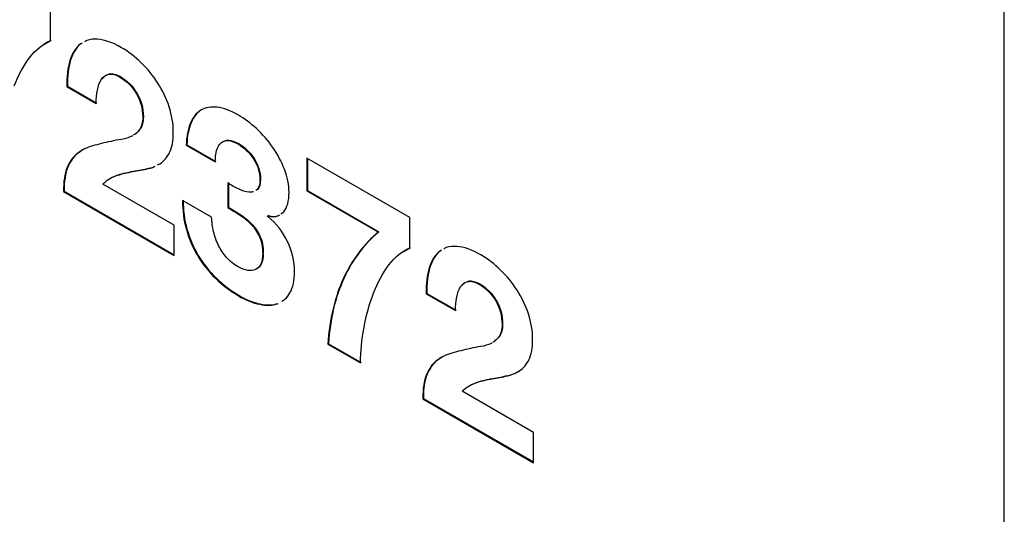
# Model space of a CAD drawing. Units: inches. Extents: x 0.3 to 17, y 0.1 to 10.9.
# Drawn here: x 15.3 to 15.8, y 4.3 to 4.5 of the extents above; entities that cross this region are included whole.
import ezdxf

# ---------------------------------------------------------------- set-up
doc = ezdxf.new("R2010")
doc.units = ezdxf.units.IN
doc.header["$MEASUREMENT"] = 0

msp = doc.modelspace()

# ---------------------------------------------------------------- linework, layer by layer
at = {"color": 7, "linetype": 'Continuous', "lineweight": 25}
for p, q in [((15.7575049, 3.2701998), (15.7575049, 7.1906248)), ((15.3261063, 4.5105194), (15.3261063, 4.5242468)), ((15.3231111, 4.5087499), (15.3263846, 4.5106801)), ((15.3404159, 4.5093684), (15.339546, 4.5088884)), ((15.3351473, 4.5016224), (15.3348689, 4.5014617)), ((15.3493595, 4.4930802), (15.3509314, 4.4946339)), ((15.3514441, 4.494902), (15.3527421, 4.4954033)), ((15.3527421, 4.4954033), (15.3524637, 4.4952426)), ((15.3578506, 4.4940937), (15.3575723, 4.493933)), ((15.3337691, 4.48988), (15.3334907, 4.4897193)), ((15.3334907, 4.4897193), (15.3467565, 4.4820612)), ((15.3337691, 4.48988), (15.3470348, 4.4822219)), ((15.3652004, 4.486636), (15.364922, 4.4864753)), ((15.3680818, 4.4760353), (15.3678034, 4.4758746)), ((15.3944406, 4.4791513), (15.3941622, 4.4789906)), ((15.3896521, 4.4733159), (15.3893738, 4.4731552)), ((15.363168, 4.4673789), (15.3628896, 4.4672182)), ((15.3666759, 4.4704172), (15.3663975, 4.4702565)), ((15.387773, 4.4633095), (15.3874946, 4.4631488)), ((15.3874946, 4.4631488), (15.4006351, 4.455563)), ((15.387773, 4.4633095), (15.4009135, 4.4557237)), ((15.4035025, 4.4643076), (15.4032241, 4.4641468)), ((15.4114369, 4.4637136), (15.4111585, 4.4635529)), ((15.3385576, 4.4595966), (15.3382792, 4.4594359)), ((15.3411789, 4.4612916), (15.3385576, 4.4595966)), ((15.3745211, 4.454206), (15.3755986, 4.4547698)), ((15.4181602, 4.4571318), (15.4178819, 4.4569711)), ((15.4886328, 4.4304222), (15.4420427, 4.4573181)), ((15.4420427, 4.4573181), (15.4420427, 4.4424655)), ((15.4423211, 4.4571574), (15.4423211, 4.4426262)), ((15.3339222, 4.4532228), (15.3336439, 4.4530621)), ((15.3538037, 4.4484543), (15.3559019, 4.4494232)), ((15.3559019, 4.4494232), (15.3556235, 4.4492625)), ((15.3627087, 4.4511679), (15.3624303, 4.4510072)), ((15.3696826, 4.4524786), (15.3694042, 4.4523179)), ((15.3820295, 4.4269138), (15.3497771, 4.4455328)), ((15.4062865, 4.4461119), (15.4062865, 4.4348599)), ((15.4065649, 4.4462726), (15.4065649, 4.4350206)), ((15.4210834, 4.4476804), (15.420805, 4.4475197)), ((15.332224, 4.442276), (15.3319456, 4.4421153)), ((15.3319456, 4.4421153), (15.3820295, 4.4132025)), ((15.332224, 4.442276), (15.3820295, 4.4135239)), ((15.4193991, 4.4429304), (15.4189101, 4.4426885)), ((15.4196775, 4.4430911), (15.4191885, 4.4428492)), ((15.4196775, 4.4430911), (15.4193991, 4.4429304)), ((15.4423211, 4.4426262), (15.4420427, 4.4424655)), ((15.4420427, 4.4424655), (15.4743927, 4.4237903)), ((15.4423211, 4.4426262), (15.474671, 4.423951)), ((15.3989786, 4.4305272), (15.3858381, 4.438113)), ((15.4065649, 4.4350206), (15.4062865, 4.4348599)), ((15.4118823, 4.4317741), (15.4116039, 4.4316134)), ((15.4246887, 4.4313091), (15.4244103, 4.4311484)), ((15.4302679, 4.432039), (15.4315791, 4.4329735)), ((15.3820295, 4.4132025), (15.3820295, 4.4269138)), ((15.416991, 4.4275872), (15.4167126, 4.4274265)), ((15.4244103, 4.4309234), (15.4244103, 4.4311484)), ((15.4886328, 4.4166948), (15.4886328, 4.4304222)), ((15.3878148, 4.4251412), (15.3875364, 4.4249805)), ((15.474671, 4.423951), (15.4743927, 4.4237903)), ((15.4208468, 4.4219375), (15.4205684, 4.4217768)), ((15.4223501, 4.414206), (15.4220717, 4.4140453)), ((15.4856377, 4.4149253), (15.4889112, 4.4168555)), ((15.5029425, 4.4155438), (15.5020725, 4.4150638)), ((15.3929373, 4.4132307), (15.3926589, 4.41307)), ((15.4191486, 4.4070044), (15.4188702, 4.4068437)), ((15.4976738, 4.4077978), (15.4973954, 4.4076371)), ((15.4009691, 4.4030163), (15.4006907, 4.4028555)), ((15.4589276, 4.4030932), (15.4586492, 4.4029325)), ((15.511886, 4.3992556), (15.513458, 4.4008093)), ((15.5139706, 4.4010774), (15.5152686, 4.4015787)), ((15.5152686, 4.4015787), (15.5149902, 4.401418)), ((15.5203772, 4.4002691), (15.5200988, 4.4001084)), ((15.4962956, 4.3960554), (15.4960173, 4.3958947)), ((15.4960173, 4.3958947), (15.509283, 4.3882366)), ((15.4962956, 4.3960554), (15.5095614, 4.3883973)), ((15.4114369, 4.3950766), (15.4111585, 4.3949159)), ((15.4209859, 4.3912518), (15.4207075, 4.3910911)), ((15.5277269, 4.3928114), (15.5274485, 4.3926507)), ((15.5306084, 4.3822107), (15.53033, 4.38205)), ((15.5256946, 4.3735543), (15.5254162, 4.3733936)), ((15.5292025, 4.3765926), (15.5289241, 4.3764319)), ((15.4517867, 4.3732507), (15.4515083, 4.37309)), ((15.4515083, 4.37309), (15.4663052, 4.364548)), ((15.4517867, 4.3732507), (15.4665835, 4.3647087)), ((15.5010841, 4.365772), (15.5008057, 4.3656113)), ((15.5037055, 4.367467), (15.5010841, 4.365772)), ((15.4964488, 4.3593982), (15.4961704, 4.3592375)), ((15.5163303, 4.3546297), (15.5184284, 4.3555986)), ((15.5184284, 4.3555986), (15.51815, 4.3554379)), ((15.5252352, 4.3573433), (15.5249569, 4.3571826)), ((15.5322091, 4.3586541), (15.5319307, 4.3584934)), ((15.5445561, 4.3330892), (15.5123037, 4.3517082)), ((15.4947505, 4.3484515), (15.4944721, 4.3482908)), ((15.4944721, 4.3482908), (15.5445561, 4.3193779)), ((15.4947505, 4.3484515), (15.5445561, 4.3196993)), ((15.5445561, 4.3193779), (15.5445561, 4.3330892))]:
    msp.add_line(p, q, dxfattribs=at)
for points in [[(15.316599, 4.5027306), (15.3193551, 4.5063797), (15.3225288, 4.508984), (15.3261063, 4.5105194)], [(15.339546, 4.5088884), (15.3374719, 4.5071923), (15.3358989, 4.5047248), (15.3348689, 4.5014617)], [(15.3398243, 4.5090491), (15.3377502, 4.5073531), (15.3361773, 4.5048855), (15.3351473, 4.5016224)], [(15.3582543, 4.5072667), (15.3541618, 4.5096292), (15.3505427, 4.5108987), (15.3473828, 4.5111154)], [(15.3671631, 4.5004359), (15.3643374, 4.5031924), (15.3613724, 4.5054666), (15.3582543, 4.5072667)], [(15.3096807, 4.4899589), (15.311532, 4.4948055), (15.3138427, 4.4990654), (15.316599, 4.5027306)], [(15.3348689, 4.5014617), (15.3338248, 4.4982065), (15.3333794, 4.4942844), (15.3334907, 4.4897193)], [(15.3351473, 4.5016224), (15.3341032, 4.4983672), (15.3336578, 4.4944451), (15.3337691, 4.48988)], [(15.3746103, 4.4912824), (15.3724805, 4.4946176), (15.3699888, 4.4976795), (15.3671631, 4.5004359)], [(15.3490811, 4.4929195), (15.3499302, 4.4941975), (15.3510577, 4.4949612), (15.3524637, 4.4952426)], [(15.3524637, 4.4952426), (15.3538417, 4.495524), (15.3555538, 4.4950982), (15.3575723, 4.493933)], [(15.3527421, 4.4954033), (15.3541201, 4.4956847), (15.3558322, 4.4952589), (15.3578506, 4.4940937)], [(15.3575723, 4.493933), (15.360565, 4.4922053), (15.363001, 4.4897221), (15.364922, 4.4864753)], [(15.3578506, 4.4940937), (15.3608434, 4.492366), (15.3632794, 4.4898828), (15.3652004, 4.486636)], [(15.3472994, 4.4880971), (15.3476474, 4.490034), (15.3482459, 4.4916496), (15.3490811, 4.4929195)], [(15.3797468, 4.4805693), (15.3784661, 4.4843788), (15.3767678, 4.4879472), (15.3746103, 4.4912824)], [(15.3467565, 4.4820612), (15.3467565, 4.4841508), (15.3469235, 4.4861762), (15.3472994, 4.4880971)], [(15.364922, 4.4864753), (15.3668429, 4.4832285), (15.3678034, 4.4797002), (15.3678034, 4.4758746)], [(15.3652004, 4.486636), (15.3671213, 4.4833892), (15.3680818, 4.4798609), (15.3680818, 4.4760353)], [(15.3816259, 4.4691167), (15.3816259, 4.4729584), (15.3809995, 4.4767599), (15.3797468, 4.4805693)], [(15.401512, 4.4803254), (15.3986444, 4.4806628), (15.3962085, 4.4802044), (15.3941622, 4.4789906)], [(15.4110611, 4.4767739), (15.4075532, 4.478799), (15.4043795, 4.4799721), (15.401512, 4.4803254)], [(15.3678034, 4.4758746), (15.3678034, 4.4734634), (15.3673301, 4.4715988), (15.3663975, 4.4702565)], [(15.3680818, 4.4760353), (15.3680818, 4.4736241), (15.3676085, 4.4717595), (15.3666759, 4.4704172)], [(15.3941622, 4.4789906), (15.3921161, 4.4777607), (15.3905152, 4.4758236), (15.3893738, 4.4731552)], [(15.3944406, 4.4791513), (15.3923945, 4.4779214), (15.3907936, 4.4759843), (15.3896521, 4.4733159)], [(15.419246, 4.4706504), (15.4165316, 4.4731497), (15.4137894, 4.4751989), (15.4110611, 4.4767739)], [(15.3893738, 4.4731552), (15.3882462, 4.4704626), (15.3876059, 4.4671352), (15.3874946, 4.4631488)], [(15.3896521, 4.4733159), (15.3885246, 4.4706233), (15.3878843, 4.4672959), (15.387773, 4.4633095)], [(15.3628896, 4.4672182), (15.3614837, 4.4665348), (15.3599386, 4.4660605), (15.3582543, 4.4657952)], [(15.3799834, 4.4598416), (15.3810831, 4.4620519), (15.3816259, 4.4651463), (15.3816259, 4.4691167)], [(15.4266096, 4.4621719), (15.4244243, 4.4653142), (15.4219743, 4.468127), (15.419246, 4.4706504)], [(15.3451418, 4.4628362), (15.3425248, 4.4621127), (15.340228, 4.4609631), (15.3382792, 4.4594359)], [(15.3534798, 4.4648865), (15.3505566, 4.4642593), (15.3477865, 4.4635599), (15.3451418, 4.4628362)], [(15.3582543, 4.4657952), (15.35657, 4.4655297), (15.3549692, 4.4652322), (15.3534798, 4.4648865)], [(15.4006351, 4.455563), (15.4005654, 4.4596539), (15.4014424, 4.4625071), (15.4032241, 4.4641468)], [(15.4032241, 4.4641468), (15.4050059, 4.4657705), (15.4076507, 4.4655779), (15.4111585, 4.4635529)], [(15.4035025, 4.4643076), (15.4052843, 4.4659312), (15.4079291, 4.4657386), (15.4114369, 4.4637136)], [(15.4111585, 4.4635529), (15.4136919, 4.4620904), (15.415947, 4.4598884), (15.4178819, 4.4569711)], [(15.4114369, 4.4637136), (15.4139703, 4.4622511), (15.4162254, 4.4600491), (15.4181602, 4.4571318)], [(15.3382792, 4.4594359), (15.3363165, 4.4579006), (15.3347853, 4.4557787), (15.3336439, 4.4530621)], [(15.3385576, 4.4595966), (15.3365949, 4.4580613), (15.3350637, 4.4559394), (15.3339222, 4.4532228)], [(15.3755986, 4.4547698), (15.3774221, 4.4559354), (15.3788698, 4.4576233), (15.3799834, 4.4598416)], [(15.4319131, 4.4522466), (15.430549, 4.4557346), (15.4287811, 4.4590377), (15.4266096, 4.4621719)], [(15.3696826, 4.4524786), (15.3709688, 4.4527443), (15.3721852, 4.4531158), (15.3733268, 4.453596)], [(15.4178819, 4.4569711), (15.4198306, 4.4540458), (15.420805, 4.4508953), (15.420805, 4.4475197)], [(15.4181602, 4.4571318), (15.420109, 4.4542065), (15.4210834, 4.451056), (15.4210834, 4.4476804)], [(15.3336439, 4.4530621), (15.3325163, 4.4503373), (15.3319456, 4.4466804), (15.3319456, 4.4421153)], [(15.3339222, 4.4532228), (15.3327947, 4.450498), (15.332224, 4.4468411), (15.332224, 4.442276)], [(15.3497771, 4.4455328), (15.3514614, 4.4472609), (15.3534101, 4.4485149), (15.3556235, 4.4492625)], [(15.3556235, 4.4492625), (15.3578228, 4.4500182), (15.3600918, 4.450589), (15.3624303, 4.4510072)], [(15.3559019, 4.4494232), (15.3581012, 4.4501789), (15.3603702, 4.4507498), (15.3627087, 4.4511679)], [(15.3624303, 4.4510072), (15.3647688, 4.4514093), (15.3670935, 4.4518676), (15.3694042, 4.4523179)], [(15.3627087, 4.4511679), (15.3650472, 4.45157), (15.3673719, 4.4520284), (15.3696826, 4.4524786)], [(15.4339733, 4.4417181), (15.4339733, 4.4452384), (15.4332912, 4.4487506), (15.4319131, 4.4522466)], [(15.4110611, 4.4433556), (15.4093768, 4.4441832), (15.4077899, 4.4450993), (15.4062865, 4.4461119)], [(15.420805, 4.4475197), (15.420805, 4.4452693), (15.4203317, 4.4437423), (15.4193991, 4.4429304)], [(15.4210834, 4.4476804), (15.4210834, 4.44543), (15.4206101, 4.443903), (15.4196775, 4.4430911)], [(15.4157938, 4.4419254), (15.4143183, 4.4420539), (15.4127454, 4.4425279), (15.4110611, 4.4433556)], [(15.4315791, 4.4329735), (15.433166, 4.434983), (15.4339733, 4.4378925), (15.4339733, 4.4417181)], [(15.3858381, 4.438113), (15.3857686, 4.433572), (15.3863393, 4.4291918), (15.3875364, 4.4249805)], [(15.3861165, 4.4382737), (15.3860469, 4.4337327), (15.3866177, 4.4293525), (15.3878148, 4.4251412)], [(15.4062865, 4.4348599), (15.4079709, 4.4338875), (15.4097526, 4.4327946), (15.4116039, 4.4316134)], [(15.4065649, 4.4350206), (15.4082493, 4.4340483), (15.410031, 4.4329554), (15.4118823, 4.4317741)], [(15.4116039, 4.4316134), (15.4134553, 4.4304321), (15.4151536, 4.4290499), (15.4167126, 4.4274265)], [(15.4118823, 4.4317741), (15.4137337, 4.4305928), (15.415432, 4.4292106), (15.416991, 4.4275872)], [(15.3998556, 4.4240091), (15.3993405, 4.4262193), (15.3990481, 4.4283813), (15.3989786, 4.4305272)], [(15.4167126, 4.4274265), (15.4182855, 4.4258112), (15.4195522, 4.4239387), (15.4205684, 4.4217768)], [(15.416991, 4.4275872), (15.4185639, 4.4259719), (15.4198306, 4.4240994), (15.4208468, 4.4219375)], [(15.4332912, 4.4194794), (15.4311336, 4.423972), (15.4281687, 4.4277893), (15.4244103, 4.4309234)], [(15.3875364, 4.4249805), (15.3887335, 4.4207531), (15.3904456, 4.4167749), (15.3926589, 4.41307)], [(15.3878148, 4.4251412), (15.3890119, 4.4209138), (15.390724, 4.4169356), (15.3929373, 4.4132307)], [(15.4020966, 4.4177485), (15.4011222, 4.4197094), (15.4003705, 4.421783), (15.3998556, 4.4240091)], [(15.4743927, 4.4237903), (15.467892, 4.4184611), (15.4626442, 4.4115085), (15.4586492, 4.4029325)], [(15.474671, 4.423951), (15.4681704, 4.4186218), (15.4629226, 4.4116692), (15.4589276, 4.4030932)], [(15.4205684, 4.4217768), (15.4215706, 4.4196069), (15.4220717, 4.4170512), (15.4220717, 4.4140453)], [(15.4208468, 4.4219375), (15.421849, 4.4197676), (15.4223501, 4.4172119), (15.4223501, 4.414206)], [(15.4364928, 4.4060577), (15.4364928, 4.4105585), (15.435421, 4.415035), (15.4332912, 4.4194794)], [(15.4057576, 4.4123238), (15.404296, 4.4139872), (15.4030849, 4.4157955), (15.4020966, 4.4177485)], [(15.4220717, 4.4140453), (15.4220717, 4.4102196), (15.4209999, 4.4078164), (15.4188702, 4.4068437)], [(15.4223501, 4.414206), (15.4223501, 4.4103803), (15.4212783, 4.4079771), (15.4191486, 4.4070044)], [(15.4791255, 4.408906), (15.4818816, 4.4125551), (15.4850553, 4.4151594), (15.4886328, 4.4166948)], [(15.5020725, 4.4150638), (15.4999984, 4.4133678), (15.4984255, 4.4109002), (15.4973954, 4.4076371)], [(15.5023509, 4.4152245), (15.5002768, 4.4135285), (15.4987039, 4.4110609), (15.4976738, 4.4077978)], [(15.5207808, 4.4134421), (15.5166884, 4.4158046), (15.5130693, 4.4170741), (15.5099094, 4.4172909)], [(15.5296897, 4.4066113), (15.5268639, 4.4093678), (15.523899, 4.411642), (15.5207808, 4.4134421)], [(15.3926589, 4.41307), (15.3948583, 4.4093731), (15.3975309, 4.4059656), (15.4006907, 4.4028555)], [(15.3929373, 4.4132307), (15.3951367, 4.4095338), (15.3978093, 4.4061263), (15.4009691, 4.4030163)], [(15.4109636, 4.4080806), (15.4089592, 4.4092378), (15.4072192, 4.4106441), (15.4057576, 4.4123238)], [(15.4188702, 4.4068437), (15.4167126, 4.405871), (15.4140817, 4.4062806), (15.4109636, 4.4080806)], [(15.4344048, 4.3962361), (15.4357968, 4.3986474), (15.4364928, 4.4019266), (15.4364928, 4.4060577)], [(15.4722073, 4.3961343), (15.4740585, 4.4009809), (15.4763693, 4.4052408), (15.4791255, 4.408906)], [(15.4973954, 4.4076371), (15.4963514, 4.404382), (15.495906, 4.4004598), (15.4960173, 4.3958947)], [(15.4976738, 4.4077978), (15.4966297, 4.4045427), (15.4961843, 4.4006205), (15.4962956, 4.3960554)], [(15.5371368, 4.3974578), (15.5350071, 4.400793), (15.5325154, 4.4038549), (15.5296897, 4.4066113)], [(15.4006907, 4.4028555), (15.4038366, 4.3997696), (15.4073166, 4.3971338), (15.4111585, 4.3949159)], [(15.4009691, 4.4030163), (15.404115, 4.3999303), (15.407595, 4.3972945), (15.4114369, 4.3950766)], [(15.4586492, 4.4029325), (15.4546681, 4.3943646), (15.4522739, 4.3844144), (15.4515083, 4.37309)], [(15.4589276, 4.4030932), (15.4549465, 4.3945253), (15.4525523, 4.3845751), (15.4517867, 4.3732507)], [(15.5116076, 4.3990949), (15.5124567, 4.4003729), (15.5135842, 4.4011366), (15.5149902, 4.401418)], [(15.5149902, 4.401418), (15.5163683, 4.4016994), (15.5180804, 4.4012736), (15.5200988, 4.4001084)], [(15.5152686, 4.4015787), (15.5166467, 4.4018601), (15.5183587, 4.4014343), (15.5203772, 4.4002691)], [(15.5200988, 4.4001084), (15.5230915, 4.3983807), (15.5255276, 4.3958975), (15.5274485, 4.3926507)], [(15.5203772, 4.4002691), (15.5233699, 4.3985414), (15.525806, 4.3960582), (15.5277269, 4.3928114)], [(15.4679059, 4.3805983), (15.4689222, 4.3860876), (15.4703559, 4.3912557), (15.4722073, 4.3961343)], [(15.5098259, 4.3942725), (15.5101739, 4.3962095), (15.5107725, 4.397825), (15.5116076, 4.3990949)], [(15.5422733, 4.3867447), (15.5409926, 4.3905543), (15.5392944, 4.3941226), (15.5371368, 4.3974578)], [(15.4111585, 4.3949159), (15.4144714, 4.3930033), (15.4176592, 4.3917096), (15.4207075, 4.3910911)], [(15.4114369, 4.3950766), (15.4147498, 4.3931641), (15.4179375, 4.3918704), (15.4209859, 4.3912518)], [(15.4207075, 4.3910911), (15.423756, 4.3904564), (15.4264565, 4.3905531), (15.428795, 4.3913571)], [(15.4209859, 4.3912518), (15.4240344, 4.3906171), (15.4267349, 4.3907139), (15.4290734, 4.3915178)], [(15.509283, 4.3882366), (15.509283, 4.3903263), (15.5094501, 4.3923516), (15.5098259, 4.3942725)], [(15.5274485, 4.3926507), (15.5293695, 4.3894039), (15.53033, 4.3858757), (15.53033, 4.38205)], [(15.5277269, 4.3928114), (15.5296479, 4.3895646), (15.5306084, 4.3860364), (15.5306084, 4.3822107)], [(15.5441524, 4.3752921), (15.5441524, 4.3791338), (15.5435261, 4.3829353), (15.5422733, 4.3867447)], [(15.4663052, 4.364548), (15.4663748, 4.369748), (15.4669037, 4.3751007), (15.4679059, 4.3805983)], [(15.53033, 4.38205), (15.53033, 4.3796388), (15.5298566, 4.3777742), (15.5289241, 4.3764319)], [(15.5306084, 4.3822107), (15.5306084, 4.3797996), (15.530135, 4.3779349), (15.5292025, 4.3765926)], [(15.5254162, 4.3733936), (15.5240103, 4.3727103), (15.5224652, 4.3722359), (15.5207808, 4.3719706)], [(15.5425099, 4.3660171), (15.5436096, 4.3682273), (15.5441524, 4.3713218), (15.5441524, 4.3752921)], [(15.5076683, 4.3690117), (15.5050513, 4.3682881), (15.5027545, 4.3671385), (15.5008057, 4.3656113)], [(15.5160064, 4.3710619), (15.5130832, 4.3704347), (15.510313, 4.3697353), (15.5076683, 4.3690117)], [(15.5207808, 4.3719706), (15.5190966, 4.3717052), (15.5174957, 4.3714077), (15.5160064, 4.3710619)], [(15.5008057, 4.3656113), (15.498843, 4.3640761), (15.4973118, 4.3619541), (15.4961704, 4.3592375)], [(15.5010841, 4.365772), (15.4991214, 4.3642368), (15.4975902, 4.3621148), (15.4964488, 4.3593982)], [(15.5381251, 4.3609453), (15.5399487, 4.3621108), (15.5413963, 4.3637987), (15.5425099, 4.3660171)], [(15.5319307, 4.3584934), (15.5342275, 4.3589677), (15.5363016, 4.3597797), (15.5381251, 4.3609453)], [(15.5322091, 4.3586541), (15.5345059, 4.3591285), (15.53658, 4.3599404), (15.5384035, 4.361106)], [(15.4961704, 4.3592375), (15.4950429, 4.3565127), (15.4944721, 4.3528559), (15.4944721, 4.3482908)], [(15.4964488, 4.3593982), (15.4953213, 4.3566735), (15.4947505, 4.3530166), (15.4947505, 4.3484515)], [(15.51815, 4.3554379), (15.5203493, 4.3561936), (15.5226183, 4.3567645), (15.5249569, 4.3571826)], [(15.5184284, 4.3555986), (15.5206277, 4.3563543), (15.5228967, 4.3569252), (15.5252352, 4.3573433)], [(15.5249569, 4.3571826), (15.5272954, 4.3575847), (15.52962, 4.3580431), (15.5319307, 4.3584934)], [(15.5252352, 4.3573433), (15.5275738, 4.3577454), (15.5298984, 4.3582038), (15.5322091, 4.3586541)], [(15.5123037, 4.3517082), (15.5139879, 4.3534363), (15.5159367, 4.3546903), (15.51815, 4.3554379)]]:
    msp.add_open_spline(points, degree=3, dxfattribs=at)
for points, knots in [([(15.3473828, 4.5111154), (15.3456854, 4.5111469), (15.3434798, 4.5111878), (15.3417928, 4.5101523), (15.341404, 4.5099136)], [0, 0, 0, 0, 0.76956549, 1, 1, 1, 1]), ([(15.3663975, 4.4702565), (15.3658318, 4.4695589), (15.3649908, 4.4685218), (15.3638999, 4.4678634), (15.3635427, 4.4676478)], [0, 0, 0, 0, 0.67256683, 1, 1, 1, 1]), ([(15.3666759, 4.4704172), (15.3661102, 4.4697196), (15.3652691, 4.4686825), (15.3641783, 4.4680241), (15.3638211, 4.4678086)], [0, 0, 0, 0, 0.67256683, 1, 1, 1, 1]), ([(15.3694042, 4.4523179), (15.3706724, 4.4525872), (15.3719449, 4.4528574), (15.3730558, 4.4534392), (15.3730595, 4.4534411)], [0, 0, 0, 0, 0.99665631, 1, 1, 1, 1]), ([(15.4178855, 4.4421818), (15.4177806, 4.4421249), (15.4171908, 4.4418052), (15.4164241, 4.4418712), (15.4157938, 4.4419254)], [0, 0, 0, 0, 0.17803662, 1, 1, 1, 1]), ([(15.4244103, 4.4311484), (15.4261143, 4.4307858), (15.4280482, 4.4303744), (15.4293176, 4.4313529), (15.4294685, 4.4314692)], [0, 0, 0, 0, 0.88112131, 1, 1, 1, 1]), ([(15.4246887, 4.4313091), (15.4263927, 4.4309466), (15.4283266, 4.4305351), (15.4295959, 4.4315136), (15.4297468, 4.4316299)], [0, 0, 0, 0, 0.88112131, 1, 1, 1, 1]), ([(15.5099094, 4.4172909), (15.508212, 4.4173224), (15.5060063, 4.4173633), (15.5043193, 4.4163277), (15.5039306, 4.4160891)], [0, 0, 0, 0, 0.76956549, 1, 1, 1, 1]), ([(15.4307602, 4.3925674), (15.4312887, 4.3928477), (15.4327919, 4.3936448), (15.4337704, 4.3952169), (15.4344048, 4.3962361)], [0, 0, 0, 0, 0.35163772, 1, 1, 1, 1]), ([(15.5289241, 4.3764319), (15.5283584, 4.3757343), (15.5275173, 4.3746972), (15.5264264, 4.3740388), (15.5260693, 4.3738233)], [0, 0, 0, 0, 0.67256683, 1, 1, 1, 1]), ([(15.5292025, 4.3765926), (15.5286368, 4.3758951), (15.5277957, 4.3748579), (15.5267048, 4.3741996), (15.5263477, 4.373984)], [0, 0, 0, 0, 0.67256683, 1, 1, 1, 1])]:
    msp.add_open_spline(points, degree=3, knots=knots, dxfattribs=at)

doc.saveas('drawing.dxf')
